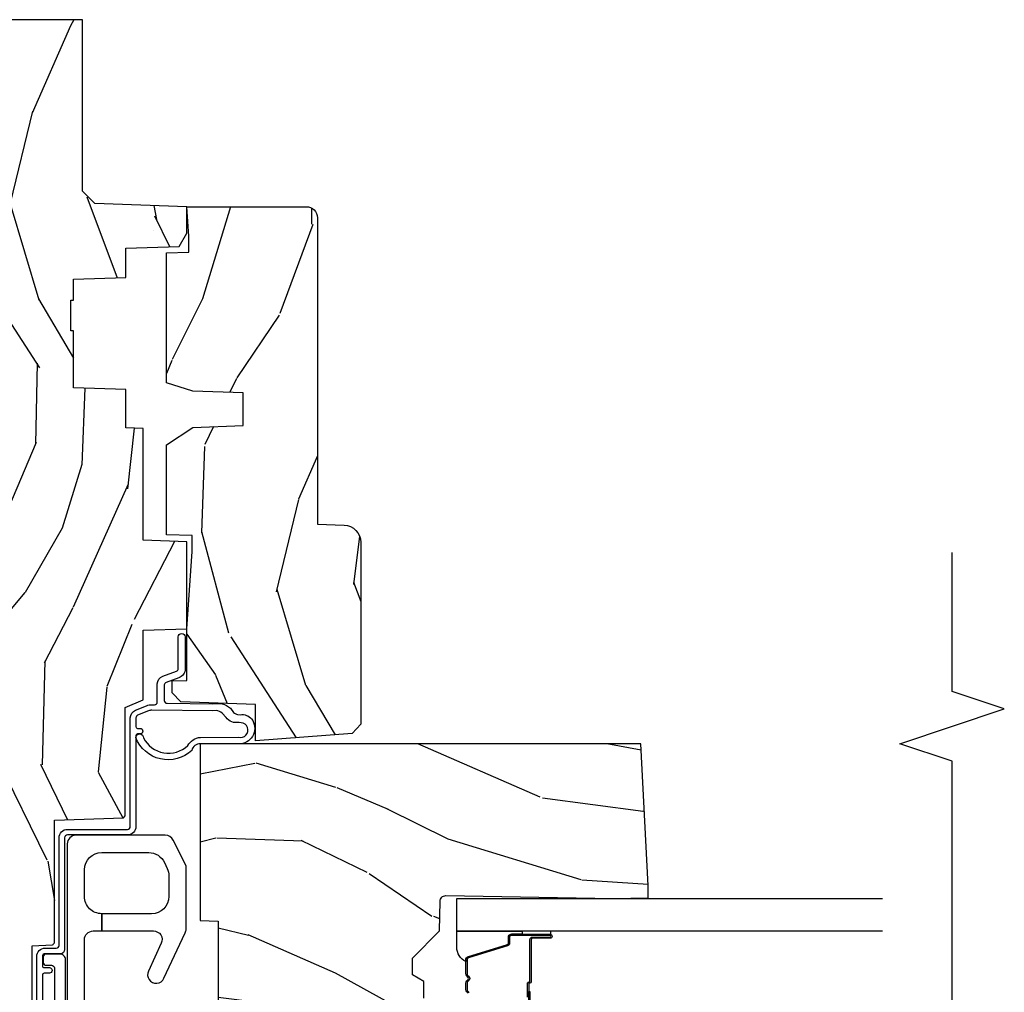
# Model space of a CAD drawing. Units: inches. Extents: x 2 to 160, y 1 to 67.
# Drawn here: x 129 to 132, y 6 to 9 of the extents above; entities that cross this region are included whole.
import ezdxf

# ---------------------------------------------------------------- set-up
doc = ezdxf.new("R2010")
doc.units = ezdxf.units.IN
doc.header["$MEASUREMENT"] = 0
for name, color, linetype in [('ZP-ANNO-MARK', 9, 'Continuous'), ('ZP-SECT-ALUM', 63, 'Continuous'), ('ZP-SECT-GLAS', 153, 'Continuous'), ('ZP-SECT-HDWR', 53, 'Continuous'), ('ZP-SECT-SEAL', 8, 'Continuous'), ('ZP-SECT-WDHA', 11, 'Continuous'), ('ZP-SECT-WOOD', 104, 'Continuous'), ('ZP-SECT-WSTP', 40, 'Continuous')]:
    doc.layers.add(name, color=color, linetype=linetype)

# ---------------------------------------------------------------- blocks, each defined once
blk = doc.blocks.new('101CS Vin21 PR AW C Contmp 2.875 VG (Dual .6875 in 3mm IG) F J')
at = {"layer": 'ZP-SECT-WDHA'}
h = blk.add_hatch(dxfattribs=at)
h.set_pattern_fill('WOOD3', color=256, scale=2, angle=163, style=0, pattern_type=2)
h.set_pattern_definition([(158.2363999999999, (4.229829508301804, -0.6757319148462066), (20.45396798290167, -8.344771374467806), [0.2408319999999999, -23.84235799999999]), (174.3098999999999, (4.00616380096514, -0.5864366105934913), (-8.235181511295936, 0.4263690944681484), [0.3059419999999998, -9.892097999999994]), (208, (3.701730071892853, -0.5561033845344774), (-0.5847435903937086, -1.91261010378108), [0.2262739999999999, -2.602151999999999]), (209.8476, (3.501941838183142, -0.662332672732898), (-35.54768828883149, -20.50272857977593), [0.4386340000000001, -43.42478999999999]), (175.9946, (3.12149146588294, -0.8806386832242729), (18.38297247813528, -1.437476743240211), [0.266834, -26.416494]), (162.9999999999999, (2.855309927049177, -0.8620003253541277), (-2.497352921371544, -1.327866102480597), [0.4999999999999999, -1.499999999999999]), (153.5376999999999, (2.377157549067675, -0.715814472992772), (8.978306718050995, -4.836323452587549), [0.24331, -11.922214]), (157.2893999999999, (4.071948787751523, -1.19213648306626), (16.6287403265194, -7.175302374271583), [0.200998, -19.89875399999999]), (162.9999999999999, (3.886535270653382, -1.114536047002442), (-2.497352921371544, -1.327866102480597), [0.2999999999999999, -1.699999999999999]), (191.3007999999999, (3.59964384386447, -1.026824535585628), (-24.54716094300747, -5.043499394239721), [0.2952959999999998, -29.23434999999999]), (215.125, (3.310072568652884, -1.08469055819253), (10.57415813511433, 7.224071108844611), [0.4560699999999999, -22.34743799999999]), (202.2893999999999, (2.93705342328306, -1.347096193016877), (-14.3993751268171, -6.054586024953077), [0.2842539999999998, -28.14108799999999]), (169.3401999999999, (2.674039470121101, -1.454909274051228), (-15.88561928555968, 2.765334394382427), [0.362216, -17.748554]), (151.1113, (2.318074889785492, -1.387907650589564), (25.02229161617255, -13.92425483963839), [0.38833, -38.44464599999999]), (156.2902, (3.890678330823419, -1.785045431763332), (-16.62874768410002, 7.175289077572956), [0.3423439999999978, -33.89213999999973]), (166.3664999999999, (3.577229581984909, -1.647386861919098), (-31.18650071420278, 7.443263674111074), [0.3405879999999998, -33.71818599999997]), (196.6901, (3.246238530863024, -1.567106577432607), (4.409962367830814, 0.7431255040166734), [0.3605559999999998, -6.850547999999997]), (210.4896, (2.900872763129569, -1.670656017208411), (-25.55825994297176, -15.19129255384614), [0.3255759999999999, -32.232064]), (177.9314, (2.620316507684236, -1.835847383600533), (-22.79293410148564, 0.6943551067665475), [0.310484, -30.737866]), (162.9999999999999, (2.310035344517501, -1.824640252660767), (-2.497352921371544, -1.327866102480597), [0.2399999999999999, -1.759999999999999]), (150.0053999999999, (2.080522203086388, -1.754471043527299), (-16.04400167334359, 9.087905524651102), [0.266834, -26.416494]), (162.9999999999999, (3.736326939210442, -0.1693178408906952), (-2.497352921371544, -1.327866102480597), [0, -1.999999999999999]), (26.15239999999998, (3.380850096123992, -0.3743451903572428), (-36.87554735843706, -18.00538888531859), [0.438633999999998, -43.42478999999973]), (9.565100000000003, (3.189835720003486, -2.093622221005684), (2.497352076502218, 1.327869099233074), [0.1788859999999999, -4.293249999999996]), (351.1301, (3.366234217335403, -2.063897313284254), (12.0603996767767, -1.595852046107204), [0.2828419999999998, -13.85929199999999]), (319.8014, (3.645694417193965, -2.107509200368124), (8.393559450670804, -6.748938448303023), [0.1523159999999999, -15.07922999999999]), (189.5651, (3.380850096123992, -0.3743451903572428), (-2.497352076502219, -1.327869099233074), [0.2236059999999989, -4.248529999999965]), (169.7097999999999, (3.160351974459103, -0.4115013250089952), (17.79822734718652, -3.350093459302553), [0.3423439999999998, -33.89213999999999]), (152.8752999999999, (2.82351348924277, -0.3503471356417798), (-30.7601241373409, 15.67848221527703), [0.5688579999999996, -56.31699199999998]), (152.6952, (4.294151283340795, -0.4653448685343414), (-10.89091849633435, 5.421060729349781), [0.2236059999999989, -22.13707199999986]), (178.5241, (4.095459105217855, -0.3627709032568269), (22.79293551970828, -0.6943538178398186), [0.37363, -36.989452]), (205.8789, (3.721952222598872, -0.3531475651529341), (31.88084594068392, 15.34964888471388), [0.3821, -37.827846]), (197.6951999999999, (3.378170247701319, -0.5199227243809581), (-23.21929303946757, -7.540852312839229), [0.316228, -31.306548]), (172.4623, (3.076904104300837, -0.616040937226412), (-10.14779136076372, 1.011111546693648), [0.364966, -11.80056]), (156.4180999999999, (2.715092089870779, -0.5681654088839956), (31.344885410924, -13.76583238823936), [0.52345, -51.82155999999999]), (154.8699, (4.147965430979439, -0.9434972465158715), (10.89091361125098, -5.421068605812715), [0.2828419999999998, -13.85929199999999]), (174.3098999999999, (3.8918949674987, -0.823380978954983), (-8.235181511295936, 0.4263690944681484), [0.3059419999999998, -9.892097999999994]), (205.5103999999999, (3.587461238426413, -0.7930477528959408), (26.88614988798455, 12.69389479119331), [0.3255759999999979, -32.23206399999972]), (208, (3.293626321956281, -0.9332655900743667), (-0.5847435903937086, -1.91261010378108), [0.367696, -2.460731999999999]), (180.3539999999999, (2.968970442177976, -1.105888183396839), (27.20289793979688, 0.0487620292280626), [0.335262, -33.190848]), (159.6335, (2.633715749797545, -1.107959713481871), (30.01700107381327, -11.26852463519537), [0.3405879999999979, -33.71818599999973]), (145.8972999999999, (2.314419566864557, -0.989427238756857), (-17.37187083675603, 11.58525502309056), [0.2720299999999998, -26.93091199999999]), (154.2537999999999, (4.001779578618055, -1.421649624497401), (-12.80351945054413, 6.005821017315287), [0.2630579999999978, -26.04283399999986]), (177.9314, (3.764835210256592, -1.307380791030961), (-22.79293410148564, 0.6943551067665475), [0.310484, -30.737866]), (195.0053999999999, (3.454554047089857, -1.296173660091167), (11.31727641611973, 2.814114219735264), [0.3773599999999998, -18.49060399999999]), (212.8991, (3.090062184237126, -1.393875665772522), (28.64036637139408, 18.43175097613516), [0.4967899999999998, -49.18217999999997]), (178.9454, (2.67294341453433, -1.663712527527192), (8.235181634652655, -0.4263644116476298), [0.291204, -14.269016]), (156.9909999999999, (2.381788346486871, -1.658352830681874), (-18.54135163249375, 7.760042155334037), [0.3821, -37.82784599999999]), (139.8013999999999, (2.030087407409808, -1.508999392648714), (-8.393559450670804, 6.748938448303024), [0.1523159999999999, -15.07922999999999]), (153.5376999999999, (3.826356555784428, -1.995432478075198), (8.978306718050995, -4.836323452587549), [0.24331, -11.922214]), (173.008, (3.608538282542212, -1.887011078703235), (-22.20819262847394, 2.606951578708766), [0.345254, -34.18010000000001]), (200.4054, (3.265852363231402, -1.844982984455295), (-30.71134915766887, -11.52445423798903), [0.428017999999998, -42.37384999999973]), (192.0545999999999, (3.44943551242153, -0.0816063294738818), (-15.72724097270063, -3.557234008732985), [0.205912, -20.385348]), (173.7842999999999, (3.248063485875917, -0.1246098982200827), (32.35598179133584, -3.618064673815965), [0.4275519999999981, -42.32756599999974]), (155.875, (2.82302575199364, -0.0783181627135683), (12.80352490518391, -6.005810314090467), [0.4837359999999979, -15.64077999999993])])
edge = h.paths.add_edge_path()
edge.add_line((4.328000000000002, -1.250001021999874), (4.339523853932277, -0.9200010219998765))
edge.add_line((4.339523853932291, -0.9200010219998908), (4.384523853932293, -0.875001021999889))
edge.add_line((4.384523853932279, -0.875001021999875), (5, -0.875001021999875))
edge.add_line((5, -0.875001021999875), (5.000250000001372, -0.0309999999999953))
edge.add_line((5.000250000001386, -0.0310000000000024), (4.969250000001395, 3.6e-15))
edge.add_line((4.96925000000138, 3.6e-15), (4.438250000001374, -1.07e-14))
edge.add_line((4.438250000001374, 3.6e-15), (4.434921417707613, -0.0809999990008272))
edge.add_line((4.434921417707613, -0.0809999990008486), (4.244000000000909, -0.0810000000000137))
edge.add_line((4.244000000000909, -0.0810000000000137), (4.234999999999089, -0.0970000000000049))
edge.add_line((4.234999999999104, -0.0970000000000049), (4.172000000000807, -0.0970000000000049))
edge.add_line((4.172000000000792, -0.0970000000000049), (4.162999999998959, -0.0810000000000137))
edge.add_line((4.162999999998959, -0.0810000000000137), (4.04035021432206, -0.0809999990008486))
edge.add_line((4.040350214322074, -0.0809999990008486), (3.962096613590219, -0.2959999999999887))
edge.add_line((3.962096613590205, -0.2959999999999887), (3.914403386412544, -0.2959999999999887))
edge.add_line((3.914403386412544, -0.2959999999999887), (3.836149785680703, -0.0809999990008486))
edge.add_line((3.836149785680703, -0.0809999990008486), (2.947282930714521, -0.0809999990008486))
edge.add_line((2.947282930714521, -0.0809999990008486), (2.871763963070719, -0.1709999999999887))
edge.add_line((2.871763963070719, -0.1709999999999887), (2.439507823335901, -0.1709999999999887))
edge.add_line((2.439507823335901, -0.1709999999999887), (2.332250000001607, -0.0810000000000137))
edge.add_line((2.332250000001607, -0.0810000000000137), (2.005069066192248, -0.0810000000000137))
edge.add_line((2.005069066192248, -0.0810000000000137), (2.000250000001273, -0.2189999999999905))
edge.add_line((2.000250000001273, -0.2189999999999905), (1.906250000002131, -0.2189999999999905))
edge.add_line((1.906250000002131, -0.2189999999999905), (1.901430933811155, -0.0810000000000137))
edge.add_line((1.901430933811155, -0.0810000000000137), (1.361160109751239, -0.0810000000000137))
edge.add_line((1.361160109751239, -0.0810000000000137), (1.29699634095445, -0.142962231275046))
edge.add_line((1.29699634095445, -0.142962231275046), (1.292560084317614, -0.270000000000973))
edge.add_line((1.292560084317614, -0.270000000000973), (1.242560084316522, -0.3216024576007861))
edge.add_line((1.242560084316522, -0.3216024576007861), (1.206605420733311, -0.3216024576007719))
edge.add_line((1.206605420733325, -0.3216024576007577), (1.191190997646614, -0.2699999999999925))
edge.add_line((1.1911909976466, -0.2700000000000067), (1.134131723421731, -0.2700000000000209))
edge.add_line((1.134131723421745, -0.2700000000000067), (1.06162211137267, -0.3086869719710812))
edge.add_line((1.061622111372656, -0.3086869719710954), (0.9532293940344658, -0.4220000000000362))
edge.add_line((0.95322939403448, -0.422000000000022), (0.95322939403448, -0.5235500000000322))
edge.add_line((0.95322939403448, -0.523550000000025), (1.04825000000217, -0.6897999999999663))
edge.add_line((1.048250000002155, -0.6897999999999876), (1.128250000002154, -0.7502214903220726))
edge.add_line((1.128250000002168, -0.7502214903220726), (1.196532032304915, -0.7538000000000089))
edge.add_line((1.196532032304901, -0.7538000000000089), (1.207250000002147, -0.6937999999999783))
edge.add_line((1.207250000002147, -0.6937999999999783), (1.671750000002148, -0.6937999999999783))
edge.add_line((1.671750000002163, -0.6937999999999783), (1.675586249445686, -0.766999999999964))
edge.add_arc((1.690678198063181, -0.7589080513824307), 0.0171244429253099, 208.1991648361483, 241.8008351638436)
edge.add_line((1.682586249445677, -0.773999999999969), (2.123250000002144, -0.773999999999969))
edge.add_line((2.123250000002144, -0.773999999999969), (2.131910350836108, -1.021999999999959))
edge.add_line((2.131910350836108, -1.021999999999959), (2.138910350836113, -1.028999999999964))
edge.add_line((2.138910350836113, -1.028999999999964), (2.527676065901459, -1.028999999999964))
edge.add_line((2.527676065901459, -1.028999999999964), (2.556250000002208, -1.093000000000042))
edge.add_line((2.556250000002222, -1.093000000000042), (2.805767439191512, -1.093000000000014))
edge.add_line((2.805767439191498, -1.093000000000014), (2.811250000000967, -1.25000000000001))
edge.add_line((2.811250000000967, -1.249999999999996), (3.123684362372245, -1.249999999999996))
edge.add_line((3.123684362372245, -1.249999999999996), (3.129166923181713, -1.092999999999999))
edge.add_line((3.129166923181713, -1.093000000000014), (3.531485413592548, -1.093000000000014))
edge.add_line((3.531485413592548, -1.093000000000014), (3.533650501300456, -1.031000000000002))
edge.add_line((3.533650501300456, -1.031000000000002), (3.670684895338439, -1.031000000000002))
edge.add_line((3.670684895338439, -1.031000000000002), (3.677250000002786, -0.8430000000000141))
edge.add_line((3.6772500000028, -0.8430000000000141), (3.882229394034482, -0.8430000000000283))
edge.add_line((3.882229394034482, -0.8430000000000141), (3.882229394034482, -0.8330000000000161))
edge.add_line((3.882229394034482, -0.8330000000000232), (3.992229394034467, -0.8330000000000232))
edge.add_line((3.992229394034467, -0.8330000000000232), (3.992229394034467, -0.8430000000000283))
edge.add_line((3.992229394034467, -0.8430000000000141), (4.067250000002204, -0.8429999999999928))
edge.add_line((4.067250000002189, -0.8430000000000141), (4.073815104666522, -1.031000000000002))
edge.add_line((4.073815104666522, -1.031000000000002), (4.178805517824315, -1.031000000000002))
edge.add_line((4.178805517824315, -1.031000000000002), (4.18548541359118, -1.222287187078901))
edge.add_line((4.18548541359118, -1.222287187078901), (4.233485413591864, -1.25000000000001))
edge.add_line((4.233485413591864, -1.249999999999996), (4.328000000000002, -1.250001021999874))
h = blk.add_hatch(dxfattribs=at)
h.set_pattern_fill('WOOD3', color=256, scale=2, angle=73, pattern_type=2)
h.set_pattern_definition([(68.2364, (-0.325143617027436, -2.496549532394524), (-8.34477137446781, -20.45396798290167), [0.240832, -23.84235799999999]), (84.30989999999998, (-0.2358483127747206, -2.272883825057853), (0.42636909446815, 8.235181511295936), [0.305942, -9.892097999999997]), (117.9999999999999, (-0.2055150867156783, -1.968450095985577), (-1.912610103781079, 0.5847435903937088), [0.226274, -2.602152]), (119.8475999999999, (-0.3117443749141273, -1.768661862275855), (-20.50272857977592, 35.5476882888315), [0.4386339999999997, -43.42478999999995]), (85.9946, (-0.5300503854054739, -1.388211489975667), (-1.437476743240215, -18.38297247813528), [0.2668339999999996, -26.41649399999997]), (72.99999999999999, (-0.5114120275353571, -1.122029951141914), (-1.327866102480597, 2.497352921371544), [0.5, -1.5]), (63.53769999999997, (-0.3652261751739729, -0.6438775731603954), (-4.836323452587551, -8.978306718050995), [0.24331, -11.922214]), (67.28939999999997, (-0.8415481852474613, -2.338668811844247), (-7.175302374271586, -16.6287403265194), [0.200998, -19.898754]), (72.99999999999999, (-0.7639477491836715, -2.153255294746095), (-1.327866102480597, 2.497352921371544), [0.3, -1.7]), (101.3008, (-0.6762362377668297, -1.866363867957186), (-5.043499394239715, 24.54716094300748), [0.295296, -29.23434999999999]), (125.125, (-0.73410226037376, -1.576792592745611), (7.224071108844608, -10.57415813511433), [0.45607, -22.347438]), (112.2894, (-0.9965078951980785, -1.203773447375777), (-6.054586024953073, 14.3993751268171), [0.2842539999999997, -28.14108799999998]), (79.3402, (-1.104320976232429, -0.9407594942138182), (2.76533439438243, 15.88561928555967), [0.362216, -17.748554]), (61.11129999999999, (-1.037319352770765, -0.5847949138782162), (-13.92425483963839, -25.02229161617254), [0.38833, -38.444646]), (66.29019999999998, (-1.434457133944562, -2.157398354916153), (7.175289077572959, 16.62874768410002), [0.3423439999999999, -33.89214]), (76.3665, (-1.296798564100299, -1.843949606077629), (7.44326367411108, 31.18650071420278), [0.3405879999999999, -33.71818599999999]), (106.6900999999999, (-1.216518279613836, -1.512958554955741), (0.7431255040166725, -4.409962367830814), [0.360556, -6.850547999999999]), (120.4895999999999, (-1.320067719389612, -1.167592787222282), (-15.19129255384613, 25.55825994297176), [0.3255759999999999, -32.232064]), (87.9314, (-1.485259085781734, -0.8870365317769604), (0.6943551067665528, 22.79293410148564), [0.310484, -30.737866]), (72.99999999999999, (-1.474051954841968, -0.576755368610229), (-1.327866102480597, 2.497352921371544), [0.24, -1.759999999999999]), (60.00539999999997, (-1.4038827457085, -0.3472422271791018), (9.087905524651106, 16.04400167334359), [0.266834, -26.416494]), (72.99999999999999, (0.1812704569281038, -2.003046963303177), (-1.327866102480597, 2.497352921371544), [0, -2]), (296.1524, (-0.0237568925384437, -1.647570120216705), (-18.00538888531858, 36.87554735843706), [0.438634, -43.42478999999999]), (279.5651, (-1.743033923186885, -1.456555744096224), (1.327869099233074, -2.497352076502218), [0.1788859999999998, -4.293249999999992]), (261.1301, (-1.713309015465483, -1.632954241428127), (-1.595852046107206, -12.06039967677669), [0.282842, -13.859292]), (229.8014, (-1.756920902549325, -1.912414441286689), (-6.748938448303023, -8.393559450670804), [0.152316, -15.07922999999999]), (99.56509999999994, (-0.0237568925384437, -1.647570120216705), (-1.327869099233074, 2.497352076502219), [0.2236059999999999, -4.248529999999997]), (79.70979999999999, (-0.0609130271901961, -1.427071998551824), (-3.350093459302556, -17.79822734718652), [0.342344, -33.89214000000001]), (62.87529999999996, (0.0002411621770193, -1.090233513335483), (15.67848221527704, 30.76012413734089), [0.5688579999999999, -56.31699199999999]), (62.6952, (-0.1147565707155707, -2.560871307433529), (5.421060729349783, 10.89091849633434), [0.223606, -22.13707199999999]), (88.5241, (-0.0121826054380279, -2.362179129310568), (-0.6943538178398221, -22.79293551970828), [0.37363, -36.989452]), (115.8789, (-0.0025592673341635, -1.988672246691603), (15.34964888471387, -31.88084594068392), [0.3821, -37.827846]), (107.6952, (-0.1693344265621874, -1.644890271794043), (-7.540852312839224, 23.21929303946757), [0.316228, -31.306548]), (82.46229999999998, (-0.2654526394076129, -1.34362412839356), (1.01111154669365, 10.14779136076372), [0.364966, -11.80056]), (66.41809999999997, (-0.2175771110652249, -0.9818121139635032), (-13.76583238823937, -31.34488541092399), [0.52345, -51.82155999999999]), (64.86989999999993, (-0.5929089486970724, -2.414685455072159), (-5.421068605812717, -10.89091361125097), [0.282842, -13.859292]), (84.30989999999998, (-0.472792681136184, -2.15861499159142), (0.42636909446815, 8.235181511295936), [0.305942, -9.892097999999997]), (115.5103999999999, (-0.4424594550771417, -1.854181262519144), (12.69389479119331, -26.88614988798454), [0.325576, -32.232064]), (117.9999999999999, (-0.5826772922555677, -1.560346346049016), (-1.912610103781079, 0.5847435903937088), [0.367696, -2.460732]), (90.35399999999989, (-0.7552998855780402, -1.235690466270714), (0.0487620292280573, -27.20289793979688), [0.335262, -33.190848]), (69.63350000000001, (-0.7573714156630729, -0.900435773890269), (-11.26852463519538, -30.01700107381326), [0.3405879999999999, -33.71818599999999]), (55.89729999999997, (-0.6388389409380864, -0.5811395909572923), (11.58525502309056, 17.37187083675603), [0.2720299999999999, -26.930912]), (64.25379999999998, (-1.071061326678602, -2.268499602710793), (6.005821017315287, 12.80351945054413), [0.263058, -26.042834]), (87.9314, (-0.9567924932121628, -2.031555234349312), (0.6943551067665528, 22.79293410148564), [0.310484, -30.737866]), (105.0054, (-0.9455853622723964, -1.721274071182584), (2.814114219735262, -11.31727641611973), [0.37736, -18.490604]), (122.8990999999999, (-1.043287367953723, -1.356782208329864), (18.43175097613515, -28.64036637139408), [0.49679, -49.18217999999999]), (88.94539999999996, (-1.313124229708392, -0.9396634386270541), (-0.4263644116476313, -8.235181634652655), [0.291204, -14.269016]), (66.991, (-1.307764532863075, -0.6485083705795845), (7.760042155334039, 18.54135163249375), [0.3821, -37.827846]), (49.80139999999995, (-1.158411094829915, -0.2968074315025397), (6.748938448303025, 8.393559450670802), [0.152316, -15.07923]), (63.53769999999997, (-1.644844180256427, -2.093076579877148), (-4.836323452587551, -8.978306718050995), [0.24331, -11.922214]), (83.008, (-1.536422780884436, -1.875258306634933), (2.60695157870877, 22.20819262847393), [0.345254, -34.18010000000001]), (110.4054, (-1.494394686636496, -1.532572387324133), (-11.52445423798903, 30.71134915766887), [0.428018, -42.37384999999999]), (102.0545999999999, (0.2689819683449173, -1.716155536514268), (-3.557234008732981, 15.72724097270063), [0.205912, -20.385348]), (83.78429999999999, (0.2259783995987163, -1.514783509968648), (-3.618064673815971, -32.35598179133584), [0.4275519999999995, -42.32756599999993]), (65.87499999999999, (0.2722701351052024, -1.089745776086353), (-6.00581031409047, -12.80352490518391), [0.483736, -15.64078])])
edge = h.paths.add_edge_path()
edge.add_arc((0.5956999999999653, -2.573034904027533), 0.0099999999999909, 180, 270)
edge.add_line((0.5956999999999653, -2.583034904027524), (0.6457000000003177, -2.583034904027524))
edge.add_arc((0.6457000000003746, -2.663034904027487), 0.0799999999999632, 31.721386301587984, 90.00000000003422, ccw=False)
edge.add_arc((0.883872175328662, -2.515813930999467), 0.1999999999999062, 211.7213863015725, 239.9999999999323)
edge.add_line((0.7838721753284972, -2.689019011756155), (0.9093609280670875, -2.761469976930239))
edge.add_arc((0.9718609280672011, -2.653216801457272), 0.1249999999999858, 239.9999999999309, 269.9999999999956)
edge.add_line((0.9718609280672011, -2.778216801457258), (1.020834044532989, -2.778216801457258))
edge.add_arc((1.020834044532989, -2.758216801457255), 0.0200000000000027, 270.0000000000127, 357.7391716017306)
edge.add_line((1.040818476505705, -2.759005774668334), (1.04630842636908, -2.61994715007145))
edge.add_line((1.04630842636908, -2.61994715007145), (1.072670756399247, -2.61994715007145))
edge.add_line((1.072670756399247, -2.61994715007145), (1.077069697588513, -2.493977956000119))
edge.add_line((1.077069697588513, -2.493977956000119), (1.093069697588475, -2.493977956000119))
edge.add_line((1.093069697588475, -2.493977956000119), (1.097782338203273, -2.223990956000132))
edge.add_line((1.097782338203273, -2.223990956000132), (1.110703828631585, -2.216530730023006))
edge.add_arc((1.100703828631566, -2.199210221947328), 0.0199999999999983, 300.0000000000498, 359.0000000000326)
edge.add_line((1.120700782534697, -2.199559270076061), (1.121039940699006, -2.180128911858584))
edge.add_arc((1.141036894602109, -2.180477959987367), 0.0199999999999835, 90.00000000002171, 178.9999999998881, ccw=False)
edge.add_line((1.141036894602109, -2.160477959987385), (1.300327836090275, -2.160477959987414))
edge.add_line((1.300327836090275, -2.160477959987414), (1.40032784007792, -2.06047795599974))
edge.add_line((1.40032784007792, -2.06047795599974), (1.460327840077923, -2.06047795599974))
edge.add_line((1.460327840077923, -2.06047795599974), (1.48399920111467, -2.101477955999737))
edge.add_line((1.48399920111467, -2.101477955999737), (1.543999201114672, -2.101477955999737))
edge.add_line((1.543999201114672, -2.101477955999737), (1.567670562151477, -2.06047795599974))
edge.add_line((1.567670562151477, -2.06047795599974), (1.627670562151479, -2.06047795599974))
edge.add_line((1.627670562151479, -2.06047795599974), (1.725456493037881, -2.158263887119115))
edge.add_line((1.725456493037881, -2.158263887119115), (1.832302569131968, -2.16012889231467))
edge.add_arc((1.831953521003242, -2.180125846217809), 0.0200000000000111, -1.0032080305297768, 89.00000000001802, ccw=False)
edge.add_line((1.851950455331575, -2.180476013989359), (1.841400000000362, -2.782977956000106))
edge.add_line((1.841400000000362, -2.782977956000106), (1.843600000000378, -2.907977956000134))
edge.add_line((1.843600000000378, -2.907977956000134), (1.888600000000451, -2.907977956000134))
edge.add_line((1.888600000000451, -2.907977956000134), (2.397699999999986, -2.88129715556715))
edge.add_line((2.397699999999986, -2.88129715556715), (2.397699999999986, -1.297977956000128))
edge.add_line((2.397699999999986, -1.297977956000128), (1.762968785868906, -1.297977956000128))
edge.add_line((1.762968785868906, -1.297977956000128), (1.760700000000497, -1.362947482773112))
edge.add_line((1.760700000000497, -1.362947482773112), (1.244700000000477, -1.362947482773112))
edge.add_line((1.244700000000477, -1.362947482773112), (1.242431214132068, -1.297977956000128))
edge.add_line((1.242431214132068, -1.297977956000128), (1.054811134529302, -1.297977956000128))
edge.add_line((1.054811134529302, -1.297977956000128), (1.028938647130587, -1.322962726676198))
edge.add_line((1.028938647130587, -1.322962726676198), (1.023700000000019, -1.472977956000068))
edge.add_line((1.023700000000019, -1.472977956000068), (0.9417000422556611, -1.472977956000068))
edge.add_line((0.9417000422556611, -1.472977956000068), (0.9394674110146183, -1.409043761641516))
edge.add_line((0.9394674110146183, -1.409043761641516), (0.9187000422556933, -1.368285505544097))
edge.add_line((0.9187000422556933, -1.368285505544097), (0.9373913852896862, -1.34959416255474))
edge.add_line((0.9373913852896862, -1.34959416255474), (0.9342619184297973, -1.259977956000131))
edge.add_line((0.9342619184297973, -1.259977956000131), (0.7553733377473009, -1.259977956000131))
edge.add_line((0.7553733377473009, -1.259977956000131), (0.7511357374660294, -1.138628961033109))
edge.add_arc((0.7411418291958399, -1.138977956000129), 0.0099999999999994, 1.999999999977179, 89.99999999999362)
edge.add_line((0.7411418291958399, -1.128977956000131), (0.6845325214724199, -1.128977956000145))
edge.add_arc((0.6845325214724199, -1.222727956000095), 0.0937499999999514, 90.00000000000578, 137.1969592813185)
edge.add_arc((0.6794499999999744, -1.227810477472733), 0.0937499999999905, 132.8030407199939, 180)
edge.add_line((0.5856999999999744, -1.227810477472733), (0.5856999999999744, -2.573034904027533))
h = blk.add_hatch(dxfattribs=at)
h.set_pattern_fill('WOOD3', color=256, scale=2, angle=163, pattern_type=2)
h.set_pattern_definition([(158.2363999999999, (4.757970624709969, -2.218336892666737), (20.45396798290167, -8.344771374467806), [0.2408319999999997, -23.84235799999995]), (174.3098999999999, (4.534304917373304, -2.129041588414022), (-8.235181511295936, 0.4263690944681484), [0.3059419999999998, -9.892097999999992]), (208, (4.229871188301046, -2.09870836235498), (-0.5847435903937086, -1.91261010378108), [0.2262739999999999, -2.602151999999999]), (209.8476, (4.030082954591307, -2.204937650553429), (-35.54768828883149, -20.50272857977593), [0.4386340000000001, -43.42478999999999]), (175.9946, (3.649632582291133, -2.423243661044775), (18.38297247813528, -1.437476743240211), [0.266834, -26.416494]), (162.9999999999999, (3.38345104345737, -2.40460530317463), (-2.497352921371544, -1.327866102480597), [0.4999999999999999, -1.499999999999999]), (153.5376999999999, (2.905298665475839, -2.258419450813274), (8.978306718050995, -4.836323452587549), [0.24331, -11.922214]), (157.2893999999999, (4.600089904159716, -2.734741460886763), (16.6287403265194, -7.175302374271583), [0.2009979999999999, -19.89875399999998]), (162.9999999999999, (4.414676387061547, -2.657141024822973), (-2.497352921371544, -1.327866102480597), [0.2999999999999998, -1.699999999999999]), (191.3007999999999, (4.127784960272634, -2.569429513406131), (-24.54716094300747, -5.043499394239721), [0.2952959999999997, -29.23434999999998]), (215.125, (3.838213685061077, -2.627295536013061), (10.57415813511433, 7.224071108844611), [0.4560699999999998, -22.34743799999999]), (202.2893999999999, (3.465194539691225, -2.88970117083738), (-14.3993751268171, -6.054586024953077), [0.2842539999999997, -28.14108799999998]), (169.3401999999999, (3.202180586529266, -2.997514251871731), (-15.88561928555968, 2.765334394382427), [0.362216, -17.748554]), (151.1113, (2.846216006193657, -2.930512628410067), (25.02229161617255, -13.92425483963839), [0.38833, -38.44464599999999]), (156.2902, (4.418819447231612, -3.327650409583863), (-16.62874768410002, 7.175289077572956), [0.3423439999999993, -33.89213999999991]), (166.3664999999999, (4.105370698393073, -3.189991839739601), (-31.18650071420278, 7.443263674111074), [0.3405879999999998, -33.71818599999997]), (196.6901, (3.774379647271189, -3.109711555253138), (4.409962367830814, 0.7431255040166734), [0.3605559999999998, -6.850547999999996]), (210.4896, (3.429013879537734, -3.213260995028914), (-25.55825994297176, -15.19129255384614), [0.3255759999999999, -32.232064]), (177.9314, (3.148457624092401, -3.378452361421036), (-22.79293410148564, 0.6943551067665475), [0.310484, -30.737866]), (162.9999999999999, (2.838176460925694, -3.36724523048127), (-2.497352921371544, -1.327866102480597), [0.2399999999999999, -1.759999999999999]), (150.0053999999999, (2.608663319494553, -3.297076021347802), (-16.04400167334359, 9.087905524651102), [0.266834, -26.416494]), (162.9999999999999, (4.264468055618635, -1.711922818711197), (-2.497352921371544, -1.327866102480597), [0, -1.999999999999999]), (26.15239999999998, (3.908991212532157, -1.916950168177745), (-36.87554735843706, -18.00538888531859), [0.4386339999999998, -43.42478999999997]), (9.565100000000003, (3.717976836411679, -3.636227198826187), (2.497352076502218, 1.327869099233074), [0.1788859999999998, -4.293249999999995]), (351.1301, (3.894375333743596, -3.606502291104785), (12.0603996767767, -1.595852046107204), [0.2828419999999998, -13.85929199999999]), (319.8014, (4.173835533602129, -3.650114178188626), (8.393559450670804, -6.748938448303023), [0.1523159999999999, -15.07922999999999]), (189.5651, (3.908991212532157, -1.916950168177745), (-2.497352076502219, -1.327869099233074), [0.2236059999999996, -4.248529999999988]), (169.7097999999999, (3.688493090867268, -1.954106302829497), (17.79822734718652, -3.350093459302553), [0.3423439999999998, -33.89213999999998]), (152.8752999999999, (3.351654605650935, -1.892952113462282), (-30.7601241373409, 15.67848221527703), [0.5688579999999995, -56.31699199999997]), (152.6952, (4.822292399748988, -2.007949846354872), (-10.89091849633435, 5.421060729349781), [0.2236059999999996, -22.13707199999995]), (178.5241, (4.62360022162602, -1.905375881077329), (22.79293551970828, -0.6943538178398186), [0.37363, -36.989452]), (205.8789, (4.250093339007065, -1.895752542973465), (31.88084594068392, 15.34964888471388), [0.3821, -37.827846]), (197.6951999999999, (3.906311364109484, -2.062527702201489), (-23.21929303946757, -7.540852312839229), [0.316228, -31.306548]), (172.4623, (3.60504522070903, -2.158645915046914), (-10.14779136076372, 1.011111546693648), [0.364966, -11.80056]), (156.4180999999999, (3.243233206278972, -2.110770386704526), (31.344885410924, -13.76583238823936), [0.5234499999999991, -51.82155999999994]), (154.8699, (4.676106547387604, -2.486102224336374), (10.89091361125098, -5.421068605812715), [0.2828419999999997, -13.85929199999999]), (174.3098999999999, (4.420036083906865, -2.365985956775485), (-8.235181511295936, 0.4263690944681484), [0.3059419999999998, -9.892097999999992]), (205.5103999999999, (4.115602354834607, -2.335652730716443), (26.88614988798455, 12.69389479119331), [0.3255759999999998, -32.23206399999997]), (208, (3.821767438364474, -2.475870567894869), (-0.5847435903937086, -1.91261010378108), [0.367696, -2.460731999999999]), (180.3539999999999, (3.497111558586169, -2.648493161217341), (27.20289793979688, 0.0487620292280626), [0.335262, -33.190848]), (159.6335, (3.161856866205738, -2.650564691302374), (30.01700107381327, -11.26852463519537), [0.3405879999999999, -33.71818599999998]), (145.8972999999999, (2.842560683272751, -2.532032216577388), (-17.37187083675603, 11.58525502309056), [0.2720299999999997, -26.93091199999998]), (154.2537999999999, (4.529920695026248, -2.964254602317904), (-12.80351945054413, 6.005821017315287), [0.2630579999999993, -26.04283399999995]), (177.9314, (4.292976326664756, -2.849985768851464), (-22.79293410148564, 0.6943551067665475), [0.310484, -30.737866]), (195.0053999999999, (3.98269516349805, -2.838778637911698), (11.31727641611973, 2.814114219735264), [0.3773599999999997, -18.49060399999999]), (212.8991, (3.618203300645319, -2.936480643593025), (28.64036637139408, 18.43175097613516), [0.4967899999999997, -49.18217999999996]), (178.9454, (3.201084530942495, -3.206317505347694), (8.235181634652655, -0.4263644116476298), [0.291204, -14.269016]), (156.9909999999999, (2.909929462895036, -3.200957808502376), (-18.54135163249375, 7.760042155334037), [0.3820999999999995, -37.82784599999994]), (139.8013999999999, (2.558228523818002, -3.051604370469217), (-8.393559450670804, 6.748938448303024), [0.1523159999999999, -15.07922999999999]), (153.5376999999999, (4.354497672192593, -3.538037455895729), (8.978306718050995, -4.836323452587549), [0.24331, -11.922214]), (173.008, (4.136679398950377, -3.429616056523737), (-22.20819262847394, 2.606951578708766), [0.345254, -34.18010000000001]), (200.4054, (3.793993479639595, -3.387587962275798), (-30.71134915766887, -11.52445423798903), [0.4280179999999995, -42.37384999999992]), (192.0545999999999, (3.977576628829723, -1.624211307294384), (-15.72724097270063, -3.557234008732985), [0.205912, -20.385348]), (173.7842999999999, (3.77620460228411, -1.667214876040585), (32.35598179133584, -3.618064673815965), [0.4275520000000001, -42.32756599999999]), (155.875, (3.351166868401804, -1.620923140534099), (12.80352490518391, -6.005810314090467), [0.4837359999999999, -15.64077999999999])])
edge = h.paths.add_edge_path()
edge.add_line((3.659339590236584, -1.452292010455604), (3.6656704467444, -1.271000000000295))
edge.add_line((3.6656704467444, -1.271000000000295), (3.695561722910497, -1.177000000000301))
edge.add_line((3.695561722910497, -1.177000000000301), (4.162038591284897, -1.177000000000301))
edge.add_line((4.162038591284897, -1.177000000000301), (4.164832252844234, -1.257000000000285))
edge.add_line((4.164832252844234, -1.257000000000285), (4.222000000000036, -1.257000000000285))
edge.add_line((4.222000000000036, -1.257000000000285), (4.328000000000031, -1.25000000000028))
edge.add_line((4.328000000000031, -1.25000000000028), (4.328000000000002, -1.679001021999888))
edge.add_arc((4.287999999999982, -1.679001021999876), 0.0400000000000134, 270.0000000000102, 359.99999999998727, ccw=False)
edge.add_line((4.28800000000001, -1.719001021999869), (3.187000000000423, -1.719000000001672))
edge.add_line((3.187000000000409, -1.719000000001695), (3.183641887196927, -1.815163768795851))
edge.add_arc((3.121679655921724, -1.81300000000024), 0.0620000000000201, 269.99999999997374, 357.9999999999698, ccw=False)
edge.add_line((3.121679655921695, -1.87500000000028), (2.468000000000472, -1.87500000000028))
edge.add_line((2.468000000000472, -1.87500000000028), (2.434643665196176, -1.844089683174157))
edge.add_line((2.434643665196176, -1.844089683174157), (2.408203404988455, -1.497247282632368))
edge.add_line((2.408203404988455, -1.497247282632368), (2.539053547792661, -1.497247282632368))
edge.add_line((2.539053547792661, -1.497247282632368), (2.548456529542193, -1.22798111563787))
edge.add_line((2.548456529542193, -1.22798111563787), (2.580538413940018, -1.197000000000283))
edge.add_line((2.580538413940018, -1.197000000000283), (2.623980974583275, -1.197000000000283))
edge.add_line((2.623980974583275, -1.197000000000283), (2.625831775366293, -1.25000000000028))
edge.add_line((2.625831775366293, -1.25000000000028), (2.811480974583275, -1.25000000000028))
edge.add_line((2.811480974583275, -1.25000000000028), (3.089237540067585, -1.269000000000286))
edge.add_line((3.089237540067585, -1.269000000000286), (3.146024829274324, -1.269000000000286))
edge.add_line((3.146024829274324, -1.269000000000286), (3.149237540067588, -1.177000000000301))
edge.add_line((3.149237540067588, -1.177000000000301), (3.472508733728602, -1.177000000000301))
edge.add_line((3.472508733728602, -1.177000000000301), (3.535008733728602, -1.271000000000295))
edge.add_line((3.535008733728602, -1.271000000000295), (3.541339590236418, -1.452292010455604))
edge.add_line((3.541339590236418, -1.452292010455604), (3.659339590236584, -1.452292010455604))
at = {"layer": 'ZP-SECT-ALUM'}
for points in [[(1.193999999999988, -0.8139999999999893), (1.621967948388657, -0.8139999999999893, 0.4142135623730951), (1.641967948388668, -0.7939999999999792), (1.641967948388668, -0.7439999999999963, 0.414213562373095), (1.631967948388677, -0.7339999999999769), (1.611967948388667, -0.7339999999999769, 0.4142135623731991), (1.601967948388676, -0.7439999999999963), (1.601967948388647, -0.7640000000000065, -0.4142135623731015), (1.591967948388656, -0.7739999999999974), (1.290336045379802, -0.773999999999969, -0.1449930994916204)], [(1.458306194304583, -2.478510200570255), (1.507700000021287, -2.478510200570255), (1.507700000021287, -2.482951671175314), (1.458700000021252, -2.482951671175314, 0.3279189694272522)], [(1.5012355339272, -2.261045734476198), (1.506402795816796, -2.255878472586616, -0.1989123673796608), (1.514534523800449, -2.252510200570256), (1.537865476242103, -2.252510200570256, -0.1989123673796527), (1.545997204225756, -2.255878472586616), (1.551164466115352, -2.261045734476198, 0.4142135623730964), (1.558235533927216, -2.261045734476198), (1.563402795816756, -2.255878472586616, -0.1989123673796597), (1.571534523800409, -2.252510200570256), (1.621690447658437, -2.252510200570256, -0.3297505471403154), (1.632687952352029, -2.260647925965955), (1.6754623885179, -2.400556802503317, 0.3297505471403161), (1.682156521809673, -2.405510200570276), (1.702200000021292, -2.405510200570276, -0.4142135623730919), (1.713700000021248, -2.41701020057026), (1.713700000021248, -2.555010200570265, -1), (1.698700000021261, -2.555010200570265), (1.698700000021261, -2.492510200570265, 0.414213562373095), (1.693700000021266, -2.48751020057027), (1.542700000021255, -2.48751020057027, -0.414213562373095), (1.53770000002126, -2.482510200570274), (1.53770000002126, -2.480710200570271, 0.4142135623730931), (1.535500000021301, -2.478510200570255), (1.487700000021249, -2.478510200570255)], [(1.487700000021249, -2.474010200570276), (1.535500000021301, -2.474010200570276, -0.4142135623730951), (1.542200000021267, -2.480710200570271), (1.542200000021267, -2.482510200570274, 0.4142135623730951), (1.542700000021255, -2.483010200570262), (1.693700000021266, -2.483010200570262, -0.4142135623730944), (1.703200000021269, -2.492510200570265), (1.703200000021269, -2.555010200570265, 1), (1.70920000002124, -2.555010200570265), (1.70920000002124, -2.41701020057026, 0.4142135623730951), (1.702200000021292, -2.410010200570255), (1.682156521809673, -2.410010200570255, -0.3297505471403194), (1.671159017116082, -2.401872475174585), (1.628384580950154, -2.261963598637208, 0.3297505471403169), (1.621690447658437, -2.257010200570263), (1.571534523800409, -2.257010200570263, 0.1989123673796605), (1.566584776332121, -2.259060453101952), (1.561417514442524, -2.264227714991548, -0.4142135623730968), (1.547982485599987, -2.264227714991548), (1.542815223710448, -2.259060453101952, 0.1989123673796558), (1.537865476242103, -2.257010200570263), (1.514534523800449, -2.257010200570263, 0.1989123673796569), (1.509584776332104, -2.259060453101952), (1.504417514442565, -2.264227714991548, -0.4142135623730913)]]:
    blk.add_lwpolyline(points, format="xyb", dxfattribs=at)
at = {"layer": 'ZP-SECT-GLAS', "flags": 128}
blk.add_lwpolyline([(1.724449999999961, -3.750011965567722), (1.724449999999961, -2.219977956000136), (1.84144999999998, -2.219977956000136), (1.84144999999998, -3.750009674476284)], dxfattribs=at)
at = {"layer": 'ZP-SECT-HDWR'}
blk.add_lwpolyline([(1.213355098457867, -0.8822503895819941), (1.693967948388603, -0.8822503895819941, -0.4142135623730631), (1.724967948388609, -0.9132503895820001), (1.724967948388609, -0.9442503895820628), (1.786967948388593, -0.9442503895820628, -0.4142135623731244), (1.848967948388605, -0.882250389582051), (1.94496794838858, -0.882250389582051, -0.4142135623730983), (2.006967948388592, -0.9442503895820628), (2.006967948388592, -1.113229373579653, -0.2914734195861286), (1.971170280616519, -1.169420456375913), (1.949680142448926, -1.17944147237824, -0.109517811683825), (1.923477810220873, -1.185250389582048), (1.848967948388605, -1.185250389582048, -0.4142135623730982), (1.786967948388593, -1.123250389582036), (1.786967948388593, -0.9442503895820628), (1.724967948388581, -0.9442503895820628), (1.724967948388581, -1.130180705715698, -0.5486187866267355), (1.68086678227462, -1.158276247113857), (1.581069114502525, -1.11173983036576, 1), (1.554866782274643, -1.167930913161963), (1.718739316816652, -1.244345930980269, 0.109517811683188), (1.731840482930607, -1.247250389582116), (1.762129067101909, -1.24725038958206), (1.9595481677581, -1.247250389582116), (2.051069114502581, -1.200572449232819, 0.2914734195860511), (2.068967948388603, -1.172476907834717), (2.068967948388603, -1.033050389582054), (2.068967948388603, -0.8512503895821019, 0.4142135623730984), (2.037967948388597, -0.820250389582096), (1.105967948388581, -0.820250389582096, 0.5773502691896504)], format="xyb", dxfattribs=at)
at = {"layer": 'ZP-SECT-SEAL'}
for points in [[(1.632687952352029, -2.260647925965955, 0.3297505471404567), (1.621690447658437, -2.252510200570256), (1.615472970527576, -2.252510200570256, -0.3006645954625839), (1.667144781752796, -2.22002094875161), (1.724449999999961, -2.22002094875161), (1.724449999999961, -2.454679264643317), (1.713700000021304, -2.454679264643317), (1.713700000021304, -2.41701020057026, 0.4142135623730895), (1.702200000021292, -2.405510200570276), (1.682156521809673, -2.405510200570276, -0.3297505471403212), (1.675462388517956, -2.400556802503317)], [(1.724449999999961, -2.454679264643317), (1.713700000021304, -2.454679264643317), (1.713700000021304, -2.555010200570265, -0.1201675316467601), (1.712858076585433, -2.558462738255187), (1.724450003933981, -2.558424762068696)]]:
    blk.add_lwpolyline(points, format="xyb", close=True, dxfattribs=at)
at = {"layer": 'ZP-SECT-WOOD'}
blk.add_lwpolyline([(1.207250000002147, -0.6937999999999783), (1.671750000002163, -0.6937999999999783), (1.675586249445672, -0.766999999999964, 0.1476745997184199), (1.682586249445677, -0.773999999999969), (2.123250000002144, -0.773999999999969), (2.123250000002144, -0.773999999999969), (2.131910350836108, -1.021999999999959), (2.138910350836113, -1.028999999999964), (2.527676065901459, -1.028999999999964), (2.556250000002222, -1.093000000000042), (2.805767439191498, -1.093000000000014), (2.811250000000967, -1.249999999999996), (3.123684362372245, -1.249999999999996), (3.129166923181713, -1.093000000000014), (3.531485413592548, -1.093000000000014), (3.533650501300456, -1.031000000000002), (3.670684895338439, -1.031000000000002), (3.6772500000028, -0.8430000000000141), (3.882229394034482, -0.8430000000000141), (3.882229394034482, -0.8330000000000232), (3.992229394034467, -0.8330000000000232), (3.992229394034467, -0.8430000000000141), (4.067250000002189, -0.8430000000000141), (4.073815104666522, -1.031000000000002), (4.178805517824315, -1.031000000000002), (4.18548541359118, -1.222287187078901), (4.233485413591864, -1.249999999999996), (4.328000000000002, -1.250001021999874), (4.339523853932291, -0.9200010219998908), (4.384523853932279, -0.875001021999875), (5, -0.875001021999875), (5.000250000001386, -0.0310000000000024)], format="xyb", dxfattribs=at)
at = {"layer": 'ZP-SECT-WOOD', "linetype": 'Continuous'}
blk.add_lwpolyline([(1.48399920111467, -2.101477955999737), (1.543999201114672, -2.101477955999737), (1.567670562151477, -2.06047795599974), (1.627670562151479, -2.06047795599974), (1.725456493037881, -2.158263887119115), (1.832302569131968, -2.16012889231467, -0.414229961763228), (1.851950455331575, -2.180476013989359), (1.841400000000362, -2.782977956000106), (1.843600000000378, -2.907977956000134), (1.888600000000451, -2.907977956000134), (2.397699999999986, -2.88129715556715), (2.397699999999986, -1.297977956000128), (1.762968785868906, -1.297977956000128), (1.760700000000497, -1.362947482773112), (1.244700000000477, -1.362947482773112)], format="xyb", dxfattribs=at)
blk.add_lwpolyline([(3.659339590236584, -1.452292010455604), (3.6656704467444, -1.271000000000295), (3.695561722910497, -1.177000000000301), (4.162038591284897, -1.177000000000301), (4.164832252844234, -1.257000000000285), (4.222000000000036, -1.257000000000285), (4.328000000000031, -1.25000000000028), (4.328000000000002, -1.679001021999876, -0.414213562372978), (4.28800000000001, -1.719001021999869), (3.187000000000409, -1.719000000001695), (3.183641887196927, -1.815163768795851, -0.4040262258351501), (3.121679655921695, -1.87500000000028), (2.468000000000472, -1.87500000000028), (2.434643665196176, -1.844089683174157), (2.408203404988455, -1.497247282632368), (2.539053547792661, -1.497247282632368), (2.548456529542193, -1.22798111563787), (2.580538413940018, -1.197000000000283), (2.623980974583275, -1.197000000000283), (2.625831775366293, -1.25000000000028), (2.811480974583275, -1.25000000000028), (3.089237540067585, -1.269000000000286), (3.146024829274324, -1.269000000000286), (3.149237540067588, -1.177000000000301), (3.472508733728602, -1.177000000000301), (3.535008733728602, -1.271000000000295), (3.541339590236418, -1.452292010455604), (3.659339590236584, -1.452292010455604)], format="xyb", close=True, dxfattribs=at)
at = {"layer": 'ZP-SECT-WSTP'}
blk.add_lwpolyline([(1.393278335184049, -0.7109995554847579), (1.63327833518403, -0.7109995554847579, -0.4142135623730951), (1.663278335184031, -0.7409995554847307), (1.663278335184031, -0.7809995554847511, 0.414213562372887), (1.673278335184051, -0.790999555484742), (2.060278335184023, -0.7909995554847989, -0.4142135623730951), (2.090278335184024, -0.8209995554847715), (2.090278335184024, -1.036999555484779, 0.414213562372887), (2.100278335184043, -1.04699955548477), (2.490886035184018, -1.04699955548477, -0.3057306814588006), (2.51870155082102, -1.06576135768233), (2.534637527912366, -1.105204285077487, -0.0962890481974185), (2.538278335184031, -1.123934614748289), (2.538278335184031, -1.133999555484816, 0.4142135623728871), (2.548278335184022, -1.14399955548475), (2.612749865114096, -1.143999555484807, -0.317306863587548), (2.641014812173267, -1.16394506555525), (2.658234089919687, -1.212351496643176, 0.317306863587548), (2.667655738939401, -1.21899999999999), (2.781778335183901, -1.21899999999999, -1), (2.781778335183901, -1.243999999999967), (2.667655738939373, -1.244000000000024, -0.3173068635874468), (2.634679967370402, -1.220730238251118), (2.618643360312432, -1.175648503356907, 0.3173068635875169), (2.60922171129269, -1.169000000000092), (2.553278335184018, -1.169000000000036, 0.4142135623730951), (2.543278335184027, -1.179000000000083), (2.541504204160787, -1.343013095225582), (2.541504204160787, -1.343013095225582, -0.2294307441243056), (2.525759844023383, -1.407133657346403), (2.510792311689641, -1.417474766693484, 0.1260306519691577), (2.503323380276356, -1.431925864889389), (2.502097582997635, -1.442397759690603, -0.2658860943367198), (2.487212015881624, -1.482850308127861, -0.5789560268476907), (2.397573317680667, -1.444012198283072), (2.397699999999986, -1.297977956000128, 0.3443378867565963), (2.374198473709355, -1.267898512986167, -0.5382555722191797), (2.420447641042954, -1.067044804634544, -0.9999999368812819), (2.419109041566287, -1.094011591286484, 0.4972337490427147), (2.391163713864983, -1.253692559000288, -0.2593956721188899), (2.420877934116646, -1.298595844609369), (2.421890860145936, -1.435323460335549, 1.116905713163176), (2.473389469446686, -1.445439893075015), (2.474861321885242, -1.437688783837781, -0.3020886165512624), (2.492602604734912, -1.391147317882396), (2.507975211489281, -1.376827210138937, 0.1602954964483056), (2.517137409014253, -1.355959793373724), (2.516504204160781, -1.343418695421771), (2.518278335183993, -1.123934614748289, 0.0962890481973614), (2.51609385082105, -1.112696416945819), (2.500157873729648, -1.073253489550605, 0.3057306814588179), (2.49088603518399, -1.066999555484809), (2.459278335184023, -1.066999555484809, 0.4142135623730953), (2.453278335184023, -1.072999555484781), (2.453278335184023, -1.081999555484795, -1), (2.433278335184013, -1.081999555484795), (2.433278335184013, -1.072999555484781, 0.4142135623730951), (2.427278335184013, -1.066999555484752), (2.100278335184043, -1.066999555484752, -0.4142135623730952), (2.070278335184042, -1.036999555484779), (2.070278335184042, -0.8209995554847715, 0.4142135623733032), (2.060278335184023, -0.8109995554847806), (1.658278335184036, -0.8109995554847806, -0.4142135623730951), (1.643278335184049, -0.7959995554847943), (1.643278335184049, -0.7409995554847307, 0.4142135623730953), (1.63327833518403, -0.7309995554847398), (1.599278335184038, -0.7309995554847966, 0.4142135623730953), (1.593278335184038, -0.7369995554847684), (1.593278335184038, -0.7559995554847739, -1), (1.573278335184028, -0.7559995554847739), (1.573278335184028, -0.7369995554847684, 0.4142135623727476), (1.567278335184028, -0.7309995554847398), (1.393278335184049, -0.7309995554847398, -1)], format="xyb", dxfattribs=at)

msp = doc.modelspace()

# ---------------------------------------------------------------- linework, layer by layer
at = {"layer": 'ZP-ANNO-MARK'}
msp.add_lwpolyline([(132, 2.874999999999996), (132, 4.46049999999996), (132.1875, 4.522999999999965), (131.8125, 4.647999999999967), (132.0000341911128, 4.710499999999964), (132, 6.335500000000138), (131.8125, 6.398000000000134), (132.1875, 6.523000000000136), (132, 6.585500000000132), (132, 7.085500000000131)], dxfattribs=at)

# ---------------------------------------------------------------- block references
at = {"rotation": 90}
msp.add_blockref('101CS Vin21 PR AW C Contmp 2.875 VG (Dual .6875 in 3mm IG) F J', (128, 3.999999999999994), dxfattribs=at)

doc.saveas('drawing.dxf')
